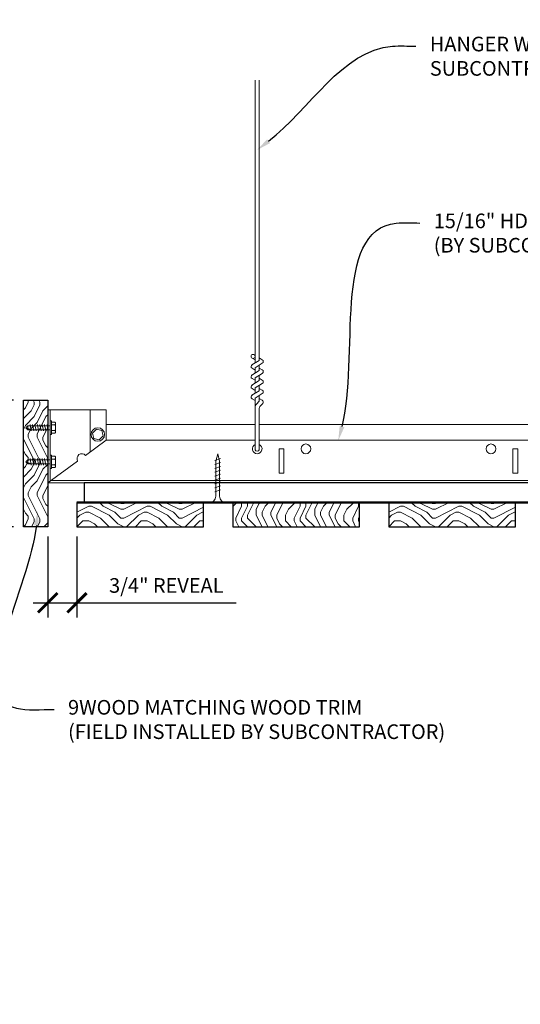
# Model space of a CAD drawing. Units: inches. Extents: x 0 to 3506, y 0 to 1152.
# Drawn here: x 1498 to 1511, y 419 to 444 of the extents above; entities that cross this region are included whole.
import ezdxf
from ezdxf import colors
from ezdxf.entities.mleader import LeaderData, LeaderLine
from ezdxf.enums import TextEntityAlignment as Align
from ezdxf.math import Vec2, Vec3

# ---------------------------------------------------------------- set-up
doc = ezdxf.new("R2010")
doc.units = ezdxf.units.IN
doc.header["$MEASUREMENT"] = 0
doc.header["$PDMODE"] = 3
doc.header["$PDSIZE"] = 0.15625
doc.layers.get('0').update_dxf_attribs({"lineweight": 25})
for name, color, linetype, lineweight in [('Z-ANNO-DIMS', 1, 'Continuous', 25), ('Z-ANNO-NOTE', 7, 'Continuous', 35), ('Z-CLNG-SCRIM', 2, 'Continuous', 50), ('Z-CLNG-SUSP', 3, 'Continuous', 18), ('Z-CLNG-TEES', 3, 'Continuous', 18), ('Z-CLNG-WOOD', 5, 'Continuous', 25), ('Z-CLNG-WOOD-PATT', 2, 'Continuous', 15)]:
    doc.layers.add(name, color=color, linetype=linetype, lineweight=lineweight)
doc.layers.add('Z-ANNO-NPLT', color=252, linetype='Continuous', lineweight=35, plot=False)
doc.styles.add('1-4', font='arial.ttf', dxfattribs={"height": 0.375})
doc.styles.get("Standard").update_dxf_attribs({"font": 'arial.ttf', "height": 0.09375})
doc.dimstyles.new('1-4', dxfattribs={"dimscale": 4, "dimtxt": 0.09375, "dimasz": 0.125, "dimexe": 0.09375, "dimexo": 0.0625, "dimgap": 0.0625, "dimtad": 1, "dimtoh": 1, "dimdec": 5, "dimzin": 3, "dimdsep": 46, "dimlunit": 5, "dimtxsty": '1-4', "dimblk": 'ARCHTICK', "dimcen": 0, "dimdle": 0.09375, "dimclrd": 256, "dimclre": 256, "dimclrt": 256, "dimadec": 1, "dimazin": 0, "dimtfac": 1, "dimtdec": 5, "dimtofl": 0, "dimtmove": 0, "dimatfit": 3, "dimfxl": 0, "dimfrac": 2, "dimtolj": 1, "dimtzin": 0, "dimlwd": -1, "dimlwe": -1, "dimarcsym": 0})

# ---------------------------------------------------------------- blocks, each defined once
blk = doc.blocks.new('_ARCHTICK')
at = {"color": 0, "linetype": 'ByBlock', "const_width": 0.15}
blk.add_lwpolyline([(-0.5, -0.5), (0.5, 0.5)], dxfattribs=at)
blk = doc.blocks.new('*D15')
at = {"layer": 'Defpoints', "color": 0}
for p in [(1499.149, 430.923), (1499.899, 430.923), (1499.899, 428.975)]:
    blk.add_point(p, dxfattribs=at)
at = {"layer": 'Z-ANNO-DIMS'}
for p, q in [((1499.149, 430.673), (1499.149, 428.6)), ((1499.899, 430.673), (1499.899, 428.6)), ((1498.774, 428.975), (1499.899, 428.975)), ((1499.899, 428.975), (1503.985, 428.975))]:
    blk.add_line(p, q, dxfattribs=at)
at = {"layer": 'Z-ANNO-DIMS', "xscale": 0.5, "yscale": 0.5, "zscale": 0.5, "rotation": 180}
blk.add_blockref('_ARCHTICK', (1499.149, 428.975), dxfattribs=at)
at = {"layer": 'Z-ANNO-DIMS', "xscale": 0.5, "yscale": 0.5, "zscale": 0.5}
blk.add_blockref('_ARCHTICK', (1499.899, 428.975), dxfattribs=at)
at = {"layer": 'Z-ANNO-DIMS', "insert": (1502.192, 429.419), "char_height": 0.375, "attachment_point": 5, "style": '1-4'}
blk.add_mtext('\\A1;3/4" REVEAL', dxfattribs=at)
blk = doc.blocks.new('*D70')
at = {"layer": 'Defpoints', "color": 0}
for p in [(1498.524, 434.173), (1497.408, 430.923), (1498.524, 430.923)]:
    blk.add_point(p, dxfattribs=at)
at = {"layer": 'Z-ANNO-DIMS'}
for p, q in [((1497.408, 434.548), (1497.408, 430.548)), ((1498.274, 434.173), (1497.033, 434.173)), ((1498.274, 430.923), (1497.033, 430.923))]:
    blk.add_line(p, q, dxfattribs=at)
at = {"layer": 'Z-ANNO-DIMS', "xscale": 0.5, "yscale": 0.5, "zscale": 0.5}
for p, rotation in [((1497.408, 434.173), 90), ((1497.408, 430.923), 270)]:
    blk.add_blockref('_ARCHTICK', p, dxfattribs=dict(at, rotation=rotation))
at = {"layer": 'Z-ANNO-DIMS', "insert": (1496.964, 432.548), "char_height": 0.375, "attachment_point": 5, "rotation": 90, "style": '1-4'}
blk.add_mtext('\\A1;3 1/4"', dxfattribs=at)

msp = doc.modelspace()

# ---------------------------------------------------------------- hatches: boundary and pattern name
at = {"layer": 'Z-CLNG-WOOD-PATT'}
h = msp.add_hatch(dxfattribs=at)
h.set_pattern_fill('ENDGRAIN', color=256, scale=1.5, angle=90, style=0)
h.set_pattern_definition([(90, (1499.3985, 431.1231), (-1.5, 1.5), [0.075, -1.425]), (90, (1499.2485, 430.0731), (-1.5, 1.5), [0.15, -1.35]), (90, (1499.1735, 431.0481), (-1.5, 1.5), [0.075, -1.425]), (90, (1499.0235, 430.1481), (-1.5, 1.5), [0.075, -1.425]), (90, (1498.9485, 431.0481), (-1.5, 1.5), [0.075, -1.425]), (90, (1498.8735, 430.2231), (-1.5, 1.5), [0.075, -1.425]), (90, (1498.7985, 431.0481), (-1.5, 1.5), [0.075, -1.425]), (90, (1498.6485, 430.2231), (-1.5, 1.5), [0.075, -0.825, 0.075, -0.525]), (90, (1498.4985, 430.2231), (-1.5, 1.5), [0.15, -0.75, 0.075, -0.525]), (90, (1498.2735, 430.1481), (-1.5, 1.5), [0.075, -0.225, 0.075, -0.6, 0.075, -0.45]), (90, (1498.1235, 430.0731), (-1.5, 1.5), [0.075, -0.3, 0.15, -0.975]), (90, (1498.0485, 431.0481), (-1.5, 1.5), [0.075, -1.425]), (90, (1497.9735, 430.0731), (-1.5, 1.5), [0.075, -0.375, 0.075, -0.975]), (135, (1499.3985, 429.9231), (-1.5, -4e-16), [0.21213, -1.9092]), (135, (1499.3985, 431.1981), (-1.5, -4e-16), [0.42426, -1.69706]), (135, (1498.6485, 431.1981), (-1.5, -4e-16), [0.10607, -2.01526]), (135, (1498.4985, 429.9231), (-1.5, -4e-16), [0.3182, -1.80312]), (135, (1498.4985, 431.1981), (-1.5, -4e-16), [0.53033, -1.591]), (135, (1498.2735, 431.1981), (-1.5, -4e-16), [0.3182, -1.80312]), (45, (1498.1235, 430.8981), (-2e-16, 1.5), [0.10607, -2.01526]), (45, (1499.3235, 430.3731), (-2e-16, 1.5), [0.21213, -1.9092]), (45, (1498.7235, 430.4481), (-2e-16, 1.5), [0.21213, -1.9092]), (45, (1499.0235, 430.8981), (-2e-16, 1.5), [0.21213, -1.9092]), (45, (1498.4235, 430.8231), (-2e-16, 1.5), [0.21213, -1.9092]), (45, (1498.2735, 430.8981), (-2e-16, 1.5), [0.3182, -1.80312]), (45, (1499.1735, 430.5231), (-2e-16, 1.5), [0.3182, -1.80312]), (45, (1499.0985, 430.7481), (-2e-16, 1.5), [0.3182, -1.80312]), (45, (1498.5735, 430.5231), (-2e-16, 1.5), [0.3182, -1.80312]), (45, (1498.4985, 430.6731), (-2e-16, 1.5), [0.3182, -1.80312]), (116.565, (1499.0985, 429.9981), (-6e-10, 1.5), [0.1677, -3.1864]), (116.565, (1499.1735, 431.1231), (-6e-10, 1.5), [0.67082, -2.68328]), (116.565, (1498.9485, 431.1231), (-6e-10, 1.5), [0.67082, -2.68328]), (116.565, (1498.7985, 431.1231), (-6e-10, 1.5), [0.67082, -1.005, 0.33541, -1.34287]), (116.565, (1498.5735, 431.2731), (-6e-10, 1.5), [0.1677, -3.1864]), (116.565, (1498.0485, 429.9231), (-6e-10, 1.5), [0.1677, -3.1864]), (116.565, (1498.0485, 431.1231), (-6e-10, 1.5), [0.3354, -3.0187]), (63.435, (1499.3985, 430.7481), (6e-10, 1.5), [0.3354, -3.0187]), (63.435, (1499.0235, 430.2231), (6e-10, 1.5), [0.3354, -3.0187]), (63.435, (1499.2485, 430.2231), (6e-10, 1.5), [0.1677, -3.1864]), (63.435, (1498.8735, 430.2981), (6e-10, 1.5), [0.5031, -2.851]), (63.435, (1498.8735, 430.5981), (6e-10, 1.5), [0.3354, -3.0187]), (63.435, (1498.7985, 430.7481), (6e-10, 1.5), [0.3354, -3.0187]), (63.435, (1498.6485, 430.2981), (6e-10, 1.5), [0.1677, -3.1864]), (63.435, (1498.4985, 430.3731), (6e-10, 1.5), [0.1677, -3.1864]), (63.435, (1498.1985, 430.9731), (6e-10, 1.5), [0.1677, -3.1864]), (63.435, (1498.7235, 430.8981), (6e-10, 1.5), [0.1677, -3.1864]), (63.435, (1498.2735, 430.2231), (6e-10, 1.5), [0.50312, -2.851]), (63.435, (1498.1235, 430.1481), (6e-10, 1.5), [0.3354, -3.0187]), (63.435, (1498.5735, 430.9731), (6e-10, 1.5), [0.1677, -1.5093, 0.1677, -1.5094]), (63.435, (1498.2735, 430.5231), (6e-10, 1.5), [0.3354, -3.0187]), (63.435, (1498.1235, 430.5981), (6e-10, 1.5), [0.3354, -3.0187]), (63.435, (1497.9735, 430.1481), (6e-10, 1.5), [0.3354, -3.0187]), (63.435, (1497.9735, 430.5981), (6e-10, 1.5), [0.3354, -3.0187])])
h.paths.add_polyline_path([(1498.523501, 430.923123), (1499.148501, 430.923123), (1499.148501, 434.173123), (1498.523501, 434.173123)])
h = msp.add_hatch(dxfattribs=at)
h.set_pattern_fill('ENDGRAIN', color=256, scale=1.5, style=0)
h.set_pattern_definition([(0, (1501.0985, 430.9231), (1.5, 1.5), [0.075, -1.425]), (0, (1500.0485, 431.0731), (1.5, 1.5), [0.15, -1.35]), (0, (1501.0235, 431.1481), (1.5, 1.5), [0.075, -1.425]), (0, (1500.1235, 431.2981), (1.5, 1.5), [0.075, -1.425]), (0, (1501.0235, 431.3731), (1.5, 1.5), [0.075, -1.425]), (0, (1500.1985, 431.4481), (1.5, 1.5), [0.075, -1.425]), (0, (1501.0235, 431.5231), (1.5, 1.5), [0.075, -1.425]), (0, (1500.1985, 431.6731), (1.5, 1.5), [0.075, -0.825, 0.075, -0.525]), (0, (1500.1985, 431.8231), (1.5, 1.5), [0.15, -0.75, 0.075, -0.525]), (0, (1500.1235, 432.0481), (1.5, 1.5), [0.075, -0.225, 0.075, -0.6, 0.075, -0.45]), (0, (1500.0485, 432.1981), (1.5, 1.5), [0.075, -0.3, 0.15, -0.975]), (0, (1501.0235, 432.2731), (1.5, 1.5), [0.075, -1.425]), (0, (1500.0485, 432.3481), (1.5, 1.5), [0.075, -0.375, 0.075, -0.975]), (45, (1499.8985, 430.9231), (2e-16, 1.5), [0.21213, -1.9092]), (45, (1501.1735, 430.9231), (2e-16, 1.5), [0.42426, -1.69706]), (45, (1501.1735, 431.6731), (2e-16, 1.5), [0.10607, -2.01526]), (45, (1499.8985, 431.8231), (2e-16, 1.5), [0.3182, -1.80312]), (45, (1501.1735, 431.8231), (2e-16, 1.5), [0.53033, -1.591]), (45, (1501.1735, 432.0481), (2e-16, 1.5), [0.3182, -1.8031]), (315, (1500.8735, 432.1981), (1.5, -3e-16), [0.10607, -2.01526]), (315, (1500.3485, 430.9981), (1.5, -3e-16), [0.21213, -1.9092]), (315, (1500.4235, 431.5981), (1.5, -3e-16), [0.21213, -1.9092]), (315, (1500.8735, 431.2981), (1.5, -3e-16), [0.21213, -1.9092]), (315, (1500.7985, 431.8981), (1.5, -3e-16), [0.21213, -1.9092]), (315, (1500.8735, 432.0481), (1.5, -3e-16), [0.3182, -1.8031]), (315, (1500.4985, 431.1481), (1.5, -3e-16), [0.3182, -1.8031]), (315, (1500.7235, 431.2231), (1.5, -3e-16), [0.3182, -1.8031]), (315, (1500.4985, 431.7481), (1.5, -3e-16), [0.3182, -1.8031]), (315, (1500.6485, 431.8231), (1.5, -3e-16), [0.3182, -1.8031]), (26.565, (1499.9735, 431.2231), (1.5, 6e-10), [0.1677, -3.1864]), (26.565, (1501.0985, 431.1481), (1.5, 6e-10), [0.6708, -2.6833]), (26.565, (1501.0985, 431.3731), (1.5, 6e-10), [0.6708, -2.6833]), (26.565, (1501.0985, 431.5231), (1.5, 6e-10), [0.67082, -1.005, 0.33542, -1.34287]), (26.565, (1501.2485, 431.7481), (1.5, 6e-10), [0.1677, -3.1864]), (26.565, (1499.8985, 432.2731), (1.5, 6e-10), [0.1677, -3.1864]), (26.565, (1501.0985, 432.2731), (1.5, 6e-10), [0.3354, -3.0187]), (333.435, (1500.7235, 430.9231), (1.5, -6e-10), [0.3354, -3.0187]), (333.435, (1500.1985, 431.2981), (1.5, -6e-10), [0.3354, -3.0187]), (333.435, (1500.1985, 431.0731), (1.5, -6e-10), [0.1677, -3.1864]), (333.435, (1500.2735, 431.4481), (1.5, -6e-10), [0.5031, -2.851]), (333.435, (1500.5735, 431.4481), (1.5, -6e-10), [0.3354, -3.0187]), (333.435, (1500.7235, 431.5231), (1.5, -6e-10), [0.3354, -3.0187]), (333.435, (1500.2735, 431.6731), (1.5, -6e-10), [0.1677, -3.1864]), (333.435, (1500.3485, 431.8231), (1.5, -6e-10), [0.1677, -3.1864]), (333.435, (1500.9485, 432.1231), (1.5, -6e-10), [0.1677, -3.1864]), (333.435, (1500.8735, 431.5981), (1.5, -6e-10), [0.1677, -3.1864]), (333.435, (1500.1985, 432.0481), (1.5, -6e-10), [0.5031, -2.851]), (333.435, (1500.1235, 432.1981), (1.5, -6e-10), [0.3354, -3.0187]), (333.435, (1500.9485, 431.7481), (1.5, -6e-10), [0.1677, -1.5093, 0.1677, -1.5094]), (333.435, (1500.4985, 432.0481), (1.5, -6e-10), [0.3354, -3.0187]), (333.435, (1500.5735, 432.1981), (1.5, -6e-10), [0.3354, -3.0187]), (333.435, (1500.1235, 432.3481), (1.5, -6e-10), [0.3354, -3.0187]), (333.435, (1500.5735, 432.3481), (1.5, -6e-10), [0.3354, -3.0187])])
h.paths.add_polyline_path([(1503.148501, 431.548123), (1500.086001, 431.548123), (1499.898501, 431.548123), (1499.898501, 430.923123), (1503.148501, 430.923123)])
h = msp.add_hatch(dxfattribs=at)
h.set_pattern_fill('ENDGRAIN', color=256, scale=1.5, angle=90, style=0)
h.set_pattern_definition([(90, (1503.8985, 432.1231), (-1.5, 1.5), [0.075, -1.425]), (90, (1503.7485, 431.0731), (-1.5, 1.5), [0.15, -1.35]), (90, (1503.6735, 432.0481), (-1.5, 1.5), [0.075, -1.425]), (90, (1503.5235, 431.1481), (-1.5, 1.5), [0.075, -1.425]), (90, (1503.4485, 432.0481), (-1.5, 1.5), [0.075, -1.425]), (90, (1503.3735, 431.2231), (-1.5, 1.5), [0.075, -1.425]), (90, (1503.2985, 432.0481), (-1.5, 1.5), [0.075, -1.425]), (90, (1503.1485, 431.2231), (-1.5, 1.5), [0.075, -0.825, 0.075, -0.525]), (90, (1502.9985, 431.2231), (-1.5, 1.5), [0.15, -0.75, 0.075, -0.525]), (90, (1502.7735, 431.1481), (-1.5, 1.5), [0.075, -0.225, 0.075, -0.6, 0.075, -0.45]), (90, (1502.6235, 431.0731), (-1.5, 1.5), [0.075, -0.3, 0.15, -0.975]), (90, (1502.5485, 432.0481), (-1.5, 1.5), [0.075, -1.425]), (90, (1502.4735, 431.0731), (-1.5, 1.5), [0.075, -0.375, 0.075, -0.975]), (135, (1503.8985, 430.9231), (-1.5, -4e-16), [0.21213, -1.9092]), (135, (1503.8985, 432.1981), (-1.5, -4e-16), [0.42426, -1.69706]), (135, (1503.1485, 432.1981), (-1.5, -4e-16), [0.10607, -2.01526]), (135, (1502.9985, 430.9231), (-1.5, -4e-16), [0.3182, -1.80312]), (135, (1502.9985, 432.1981), (-1.5, -4e-16), [0.53033, -1.591]), (135, (1502.7735, 432.1981), (-1.5, -4e-16), [0.3182, -1.80312]), (45, (1502.6235, 431.8981), (-2e-16, 1.5), [0.10607, -2.01526]), (45, (1503.8235, 431.3731), (-2e-16, 1.5), [0.21213, -1.9092]), (45, (1503.2235, 431.4481), (-2e-16, 1.5), [0.21213, -1.9092]), (45, (1503.5235, 431.8981), (-2e-16, 1.5), [0.21213, -1.9092]), (45, (1502.9235, 431.8231), (-2e-16, 1.5), [0.21213, -1.9092]), (45, (1502.7735, 431.8981), (-2e-16, 1.5), [0.3182, -1.80312]), (45, (1503.6735, 431.5231), (-2e-16, 1.5), [0.3182, -1.80312]), (45, (1503.5985, 431.7481), (-2e-16, 1.5), [0.3182, -1.80312]), (45, (1503.0735, 431.5231), (-2e-16, 1.5), [0.3182, -1.80312]), (45, (1502.9985, 431.6731), (-2e-16, 1.5), [0.3182, -1.80312]), (116.565, (1503.5985, 430.9981), (-6e-10, 1.5), [0.1677, -3.1864]), (116.565, (1503.6735, 432.1231), (-6e-10, 1.5), [0.67082, -2.68328]), (116.565, (1503.4485, 432.1231), (-6e-10, 1.5), [0.67082, -2.68328]), (116.565, (1503.2985, 432.1231), (-6e-10, 1.5), [0.67082, -1.005, 0.33541, -1.34287]), (116.565, (1503.0735, 432.2731), (-6e-10, 1.5), [0.1677, -3.1864]), (116.565, (1502.5485, 430.9231), (-6e-10, 1.5), [0.1677, -3.1864]), (116.565, (1502.5485, 432.1231), (-6e-10, 1.5), [0.3354, -3.0187]), (63.435, (1503.8985, 431.7481), (6e-10, 1.5), [0.3354, -3.0187]), (63.435, (1503.5235, 431.2231), (6e-10, 1.5), [0.3354, -3.0187]), (63.435, (1503.7485, 431.2231), (6e-10, 1.5), [0.1677, -3.1864]), (63.435, (1503.3735, 431.2981), (6e-10, 1.5), [0.5031, -2.851]), (63.435, (1503.3735, 431.5981), (6e-10, 1.5), [0.3354, -3.0187]), (63.435, (1503.2985, 431.7481), (6e-10, 1.5), [0.3354, -3.0187]), (63.435, (1503.1485, 431.2981), (6e-10, 1.5), [0.1677, -3.1864]), (63.435, (1502.9985, 431.3731), (6e-10, 1.5), [0.1677, -3.1864]), (63.435, (1502.6985, 431.9731), (6e-10, 1.5), [0.1677, -3.1864]), (63.435, (1503.2235, 431.8981), (6e-10, 1.5), [0.1677, -3.1864]), (63.435, (1502.7735, 431.2231), (6e-10, 1.5), [0.50312, -2.851]), (63.435, (1502.6235, 431.1481), (6e-10, 1.5), [0.3354, -3.0187]), (63.435, (1503.0735, 431.9731), (6e-10, 1.5), [0.1677, -1.5093, 0.1677, -1.5094]), (63.435, (1502.7735, 431.5231), (6e-10, 1.5), [0.3354, -3.0187]), (63.435, (1502.6235, 431.5981), (6e-10, 1.5), [0.3354, -3.0187]), (63.435, (1502.4735, 431.1481), (6e-10, 1.5), [0.3354, -3.0187]), (63.435, (1502.4735, 431.5981), (6e-10, 1.5), [0.3354, -3.0187])])
h.paths.add_polyline_path([(1507.148501, 431.548123), (1503.898501, 431.548123), (1503.898501, 430.923123), (1507.148501, 430.923123)])
h = msp.add_hatch(dxfattribs=at)
h.set_pattern_fill('ENDGRAIN', color=256, scale=1.5, style=0)
h.set_pattern_definition([(0, (1509.0985, 430.9231), (1.5, 1.5), [0.075, -1.425]), (0, (1508.0485, 431.0731), (1.5, 1.5), [0.15, -1.35]), (0, (1509.0235, 431.1481), (1.5, 1.5), [0.075, -1.425]), (0, (1508.1235, 431.2981), (1.5, 1.5), [0.075, -1.425]), (0, (1509.0235, 431.3731), (1.5, 1.5), [0.075, -1.425]), (0, (1508.1985, 431.4481), (1.5, 1.5), [0.075, -1.425]), (0, (1509.0235, 431.5231), (1.5, 1.5), [0.075, -1.425]), (0, (1508.1985, 431.6731), (1.5, 1.5), [0.075, -0.825, 0.075, -0.525]), (0, (1508.1985, 431.8231), (1.5, 1.5), [0.15, -0.75, 0.075, -0.525]), (0, (1508.1235, 432.0481), (1.5, 1.5), [0.075, -0.225, 0.075, -0.6, 0.075, -0.45]), (0, (1508.0485, 432.1981), (1.5, 1.5), [0.075, -0.3, 0.15, -0.975]), (0, (1509.0235, 432.2731), (1.5, 1.5), [0.075, -1.425]), (0, (1508.0485, 432.3481), (1.5, 1.5), [0.075, -0.375, 0.075, -0.975]), (45, (1507.8985, 430.9231), (2e-16, 1.5), [0.21213, -1.9092]), (45, (1509.1735, 430.9231), (2e-16, 1.5), [0.42426, -1.69706]), (45, (1509.1735, 431.6731), (2e-16, 1.5), [0.10607, -2.01526]), (45, (1507.8985, 431.8231), (2e-16, 1.5), [0.3182, -1.80312]), (45, (1509.1735, 431.8231), (2e-16, 1.5), [0.53033, -1.591]), (45, (1509.1735, 432.0481), (2e-16, 1.5), [0.3182, -1.8031]), (315, (1508.8735, 432.1981), (1.5, -3e-16), [0.10607, -2.01526]), (315, (1508.3485, 430.9981), (1.5, -3e-16), [0.21213, -1.9092]), (315, (1508.4235, 431.5981), (1.5, -3e-16), [0.21213, -1.9092]), (315, (1508.8735, 431.2981), (1.5, -3e-16), [0.21213, -1.9092]), (315, (1508.7985, 431.8981), (1.5, -3e-16), [0.21213, -1.9092]), (315, (1508.8735, 432.0481), (1.5, -3e-16), [0.3182, -1.8031]), (315, (1508.4985, 431.1481), (1.5, -3e-16), [0.3182, -1.8031]), (315, (1508.7235, 431.2231), (1.5, -3e-16), [0.3182, -1.8031]), (315, (1508.4985, 431.7481), (1.5, -3e-16), [0.3182, -1.8031]), (315, (1508.6485, 431.8231), (1.5, -3e-16), [0.3182, -1.8031]), (26.565, (1507.9735, 431.2231), (1.5, 6e-10), [0.1677, -3.1864]), (26.565, (1509.0985, 431.1481), (1.5, 6e-10), [0.6708, -2.6833]), (26.565, (1509.0985, 431.3731), (1.5, 6e-10), [0.6708, -2.6833]), (26.565, (1509.0985, 431.5231), (1.5, 6e-10), [0.67082, -1.005, 0.33542, -1.34287]), (26.565, (1509.2485, 431.7481), (1.5, 6e-10), [0.1677, -3.1864]), (26.565, (1507.8985, 432.2731), (1.5, 6e-10), [0.1677, -3.1864]), (26.565, (1509.0985, 432.2731), (1.5, 6e-10), [0.3354, -3.0187]), (333.435, (1508.7235, 430.9231), (1.5, -6e-10), [0.3354, -3.0187]), (333.435, (1508.1985, 431.2981), (1.5, -6e-10), [0.3354, -3.0187]), (333.435, (1508.1985, 431.0731), (1.5, -6e-10), [0.1677, -3.1864]), (333.435, (1508.2735, 431.4481), (1.5, -6e-10), [0.5031, -2.851]), (333.435, (1508.5735, 431.4481), (1.5, -6e-10), [0.3354, -3.0187]), (333.435, (1508.7235, 431.5231), (1.5, -6e-10), [0.3354, -3.0187]), (333.435, (1508.2735, 431.6731), (1.5, -6e-10), [0.1677, -3.1864]), (333.435, (1508.3485, 431.8231), (1.5, -6e-10), [0.1677, -3.1864]), (333.435, (1508.9485, 432.1231), (1.5, -6e-10), [0.1677, -3.1864]), (333.435, (1508.8735, 431.5981), (1.5, -6e-10), [0.1677, -3.1864]), (333.435, (1508.1985, 432.0481), (1.5, -6e-10), [0.5031, -2.851]), (333.435, (1508.1235, 432.1981), (1.5, -6e-10), [0.3354, -3.0187]), (333.435, (1508.9485, 431.7481), (1.5, -6e-10), [0.1677, -1.5093, 0.1677, -1.5094]), (333.435, (1508.4985, 432.0481), (1.5, -6e-10), [0.3354, -3.0187]), (333.435, (1508.5735, 432.1981), (1.5, -6e-10), [0.3354, -3.0187]), (333.435, (1508.1235, 432.3481), (1.5, -6e-10), [0.3354, -3.0187]), (333.435, (1508.5735, 432.3481), (1.5, -6e-10), [0.3354, -3.0187])])
h.paths.add_polyline_path([(1511.148501, 431.548123), (1507.898501, 431.548123), (1507.898501, 430.923123), (1511.148501, 430.923123)])

# ---------------------------------------------------------------- linework, layer by layer
at = {"layer": 'Z-CLNG-SCRIM'}
msp.add_line((1499.898501, 431.548123), (1523.961001, 431.548123), dxfattribs=at)
at = {"layer": 'Z-CLNG-SUSP'}
for p, q in [((1504.471201, 435.128004), (1504.471201, 442.381401)), ((1504.575801, 435.193033), (1504.575801, 442.381401)), ((1504.389447, 435.07718), (1504.575801, 435.193033)), ((1504.471201, 435.203), (1504.392589, 435.248762)), ((1504.471201, 435.32245), (1504.447266, 435.337901)), ((1504.575801, 435.254926), (1504.654412, 435.209163)), ((1504.389447, 434.81718), (1504.575801, 434.933033)), ((1504.471201, 434.943), (1504.392589, 434.988762)), ((1504.471201, 435.004839), (1504.655714, 435.119548)), ((1504.471201, 434.868004), (1504.471201, 435.004839)), ((1504.575801, 434.933033), (1504.575801, 435.069867)), ((1504.575801, 434.994926), (1504.654412, 434.949163)), ((1504.389447, 434.55718), (1504.575801, 434.673033)), ((1504.471201, 434.683), (1504.392589, 434.728762)), ((1504.471201, 434.744839), (1504.655714, 434.859548)), ((1504.471201, 434.608004), (1504.471201, 434.744839)), ((1504.575801, 434.673033), (1504.575801, 434.809867)), ((1504.575801, 434.734926), (1504.654412, 434.689163)), ((1504.389447, 434.29718), (1504.575801, 434.413033)), ((1504.471201, 434.423), (1504.392589, 434.468762)), ((1504.471201, 434.484839), (1504.655714, 434.599548)), ((1504.471201, 434.348004), (1504.471201, 434.484839)), ((1504.575801, 434.413033), (1504.575801, 434.549867)), ((1504.575801, 434.474926), (1504.654412, 434.429163)), ((1504.471201, 434.163), (1504.392589, 434.208762)), ((1504.471201, 434.224839), (1504.655714, 434.339548)), ((1504.471201, 432.901778), (1504.471201, 434.224839)), ((1504.504331, 434.066946), (1504.575801, 434.144406)), ((1504.575801, 434.144406), (1504.575801, 434.289867)), ((1504.575801, 434.214926), (1504.654412, 434.169163)), ((1504.575801, 432.901778), (1504.575801, 433.941298)), ((1504.608931, 434.026063), (1504.666539, 434.088498)), ((1499.244201, 433.639841), (1499.211001, 433.639841)), ((1499.211001, 433.639841), (1499.211001, 433.291841)), ((1499.244201, 433.639841), (1499.244201, 433.291841)), ((1498.63793, 433.517771), (1498.586001, 433.465841)), ((1498.63793, 433.440192), (1498.586001, 433.465841)), ((1498.63793, 433.413911), (1498.586001, 433.465841)), ((1498.63793, 433.517771), (1498.63793, 433.440192)), ((1499.211001, 433.51777), (1498.63793, 433.517771)), ((1499.211001, 433.413911), (1498.63793, 433.413911)), ((1498.726626, 433.383841), (1498.695376, 433.547841)), ((1498.789126, 433.383841), (1498.757876, 433.547841)), ((1498.851626, 433.383841), (1498.820376, 433.547841)), ((1498.914126, 433.383841), (1498.882876, 433.547841)), ((1498.976626, 433.383841), (1498.945376, 433.547841)), ((1499.039126, 433.383841), (1499.007876, 433.547841)), ((1499.101626, 433.383841), (1499.070376, 433.547841)), ((1499.164126, 433.383841), (1499.132876, 433.547841)), ((1499.244201, 433.610178), (1499.333075, 433.610178)), ((1499.244201, 433.53801), (1499.333075, 433.53801)), ((1499.244201, 433.393672), (1499.333075, 433.393672)), ((1499.352001, 433.354303), (1499.352001, 433.577378)), ((1499.244201, 433.291841), (1499.211001, 433.291841)), ((1499.333075, 433.321503), (1499.244201, 433.321503)), ((1498.63793, 432.641423), (1498.586001, 432.589493)), ((1498.63793, 432.641423), (1498.63793, 432.563845)), ((1499.211001, 432.641423), (1498.63793, 432.641423)), ((1498.726626, 432.507493), (1498.695376, 432.671493)), ((1498.789126, 432.507493), (1498.757876, 432.671493)), ((1498.851626, 432.507493), (1498.820376, 432.671493)), ((1498.914126, 432.507493), (1498.882876, 432.671493)), ((1498.976626, 432.507493), (1498.945376, 432.671493)), ((1499.039126, 432.507493), (1499.007876, 432.671493)), ((1499.101626, 432.507493), (1499.070376, 432.671493)), ((1499.164126, 432.507493), (1499.132876, 432.671493)), ((1499.244201, 432.763493), (1499.211001, 432.763493)), ((1499.211001, 432.763493), (1499.211001, 432.415493)), ((1499.244201, 432.763493), (1499.244201, 432.415493)), ((1499.244201, 432.733831), (1499.333075, 432.733831)), ((1499.244201, 432.661662), (1499.333075, 432.661662)), ((1499.352001, 432.477956), (1499.352001, 432.701031)), ((1503.584998, 432.673123), (1503.434998, 432.623123)), ((1498.63793, 432.563845), (1498.586001, 432.589493)), ((1498.63793, 432.537564), (1498.586001, 432.589493)), ((1499.211001, 432.537564), (1498.63793, 432.537564)), ((1499.244201, 432.415493), (1499.211001, 432.415493)), ((1499.244201, 432.517325), (1499.333075, 432.517325)), ((1499.333075, 432.445156), (1499.244201, 432.445156)), ((1503.584998, 432.573123), (1503.434998, 432.523123)), ((1503.584998, 432.473123), (1503.434998, 432.423123)), ((1503.584998, 432.373123), (1503.434998, 432.323123)), ((1503.584998, 432.273123), (1503.434998, 432.223123)), ((1503.584998, 432.173123), (1503.434998, 432.123123)), ((1503.584998, 432.073123), (1503.434998, 432.023123)), ((1503.584998, 431.973123), (1503.434998, 431.923123)), ((1503.584998, 431.873123), (1503.434998, 431.823123))]:
    msp.add_line(p, q, dxfattribs=at)
at = {"layer": 'Z-CLNG-SUSP', "flags": 128}
for points in [[(1498.742251, 433.413911), (1498.741431, 433.413929), (1498.740504, 433.413983), (1498.739469, 433.414073), (1498.738328, 433.414199), (1498.737081, 433.414361), (1498.735729, 433.414559), (1498.734273, 433.414792), (1498.732714, 433.415061), (1498.731053, 433.415365), (1498.729292, 433.415704), (1498.727431, 433.416078), (1498.725471, 433.416487), (1498.723415, 433.416929), (1498.721264, 433.417406), (1498.719018, 433.417917), (1498.71668, 433.41846), (1498.714251, 433.419037), (1498.711734, 433.419646), (1498.709128, 433.420287), (1498.706438, 433.42096), (1498.703663, 433.421664), (1498.700807, 433.422398), (1498.697872, 433.423163), (1498.694858, 433.423958), (1498.691769, 433.424781), (1498.688606, 433.425633), (1498.685373, 433.426513), (1498.68207, 433.427421), (1498.6787, 433.428355), (1498.675266, 433.429315), (1498.67177, 433.4303), (1498.668215, 433.43131), (1498.664602, 433.432344), (1498.660935, 433.433402), (1498.657216, 433.434481), (1498.653447, 433.435583), (1498.649631, 433.436706), (1498.645772, 433.437849), (1498.64187, 433.439011), (1498.63793, 433.440192)], [(1498.742251, 432.537564), (1498.741431, 432.537582), (1498.740504, 432.537636), (1498.739469, 432.537726), (1498.738328, 432.537852), (1498.737081, 432.538014), (1498.735729, 432.538212), (1498.734273, 432.538445), (1498.732714, 432.538714), (1498.731053, 432.539018), (1498.729292, 432.539357), (1498.727431, 432.539731), (1498.725471, 432.540139), (1498.723415, 432.540582), (1498.721264, 432.541059), (1498.719018, 432.541569), (1498.71668, 432.542113), (1498.714251, 432.542689), (1498.711734, 432.543298), (1498.709128, 432.54394), (1498.706438, 432.544612), (1498.703663, 432.545316), (1498.700807, 432.546051), (1498.697872, 432.546816), (1498.694858, 432.54761), (1498.691769, 432.548434), (1498.688606, 432.549286), (1498.685373, 432.550166), (1498.68207, 432.551073), (1498.6787, 432.552007), (1498.675266, 432.552967), (1498.67177, 432.553953), (1498.668215, 432.554963), (1498.664602, 432.555997), (1498.660935, 432.557054), (1498.657216, 432.558134), (1498.653447, 432.559236), (1498.649631, 432.560358), (1498.645772, 432.561501), (1498.64187, 432.562664), (1498.63793, 432.563845)]]:
    msp.add_lwpolyline(points, dxfattribs=at)
at = {"layer": 'Z-CLNG-SUSP', "extrusion": (0, 0, -1), "flags": 128}
for points in [[(-1499.333075, 433.610178), (-1499.346928, 433.593001), (-1499.349528, 433.574094), (-1499.346928, 433.555187), (-1499.333075, 433.53801)], [(-1499.333075, 433.53801), (-1499.346928, 433.503655), (-1499.349528, 433.465841), (-1499.346928, 433.428026), (-1499.333075, 433.393672)], [(-1499.333075, 433.393672), (-1499.346928, 433.376495), (-1499.349528, 433.357588), (-1499.346928, 433.33868), (-1499.333075, 433.321503)], [(-1499.333075, 432.733831), (-1499.346928, 432.716654), (-1499.349528, 432.697747), (-1499.346928, 432.678839), (-1499.333075, 432.661662)], [(-1499.333075, 432.661662), (-1499.346928, 432.627308), (-1499.349528, 432.589493), (-1499.346928, 432.551679), (-1499.333075, 432.517325)], [(-1499.333075, 432.517325), (-1499.346928, 432.500148), (-1499.349528, 432.48124), (-1499.346928, 432.462333), (-1499.333075, 432.445156)]]:
    msp.add_lwpolyline(points, dxfattribs=at)
at = {"layer": 'Z-CLNG-SUSP'}
msp.add_lwpolyline([(1500.332716, 433.189288), (1500.472136, 433.151931), (1500.574198, 433.253993), (1500.536841, 433.393412), (1500.397421, 433.43077), (1500.295359, 433.328708)], close=True, dxfattribs=at)
for points in [[(1503.464998, 431.748123), (1503.464998, 432.610623), (1503.509998, 432.798123), (1503.554998, 432.610623), (1503.554998, 431.748123)], [(1503.672498, 431.558123), (1503.672498, 431.548123), (1503.347498, 431.548123), (1503.347498, 431.558123)]]:
    msp.add_lwpolyline(points, dxfattribs=at)
for centre, radius in [((1504.418901, 435.293962), 0.0523), ((1500.434778, 433.29135), 0.174)]:
    msp.add_circle(centre, radius, dxfattribs=at)
for centre, radius, start, end in [((1504.628101, 435.163964), 0.0523, 301.868607, 59.7950441), ((1504.418901, 435.033962), 0.0523, 119.4624909, 239.7950441), ((1504.628101, 434.903964), 0.0523, 301.868607, 59.7950441), ((1504.418901, 434.773962), 0.0523, 119.4624909, 239.7950441), ((1504.628101, 434.643964), 0.0523, 301.868607, 59.7950441), ((1504.418901, 434.513962), 0.0523, 119.4624909, 239.7950441), ((1504.628101, 434.383964), 0.0523, 301.868607, 59.7950441), ((1504.418901, 434.253962), 0.0523, 119.4624909, 239.7950441), ((1504.628101, 434.123964), 0.0523, 317.3032643, 59.7950441), ((1504.596201, 433.982182), 0.125, 137.3032643, 180), ((1504.700801, 433.941298), 0.125, 137.3032643, 180), ((1499.314115, 433.577378), 0.037886, 0, 59.969892), ((1499.314115, 433.354303), 0.037886, 300.030108, 0), ((1504.523501, 432.923123), 0.056488, 202.2008624, 337.7991376), ((1499.314115, 432.701031), 0.037886, 0, 59.969892), ((1499.314115, 432.477956), 0.037886, 300.030108, 0)]:
    msp.add_arc(centre, radius, start, end, dxfattribs=at)
at = {"layer": 'Z-CLNG-SUSP', "extrusion": (0, 0, -1)}
msp.add_ellipse((1503.347498, 431.748123), major_axis=(0, -0.19), ratio=0.618421053, start_param=4.71238898, end_param=6.283185307, dxfattribs=at)
at = {"layer": 'Z-CLNG-SUSP'}
msp.add_ellipse((1503.672498, 431.748123), major_axis=(0, -0.19), ratio=0.618421053, start_param=4.71238898, end_param=6.283185307, dxfattribs=at)
at = {"layer": 'Z-CLNG-TEES'}
for p, q in [((1499.148501, 433.923123), (1499.148501, 432.048123)), ((1499.148501, 433.923123), (1500.648501, 433.923123)), ((1499.211001, 433.923123), (1499.211001, 432.093695)), ((1500.242251, 433.923123), (1500.242251, 432.845649)), ((1500.648501, 433.923123), (1500.648501, 433.141873)), ((1500.648501, 433.548123), (1504.471201, 433.548123)), ((1504.575801, 433.548123), (1524.392091, 433.548123)), ((1500.648501, 433.141873), (1500.117944, 432.755009)), ((1500.648501, 433.141873), (1504.471201, 433.141873)), ((1504.575801, 433.141873), (1524.392091, 433.141873)), ((1499.916659, 432.608238), (1499.148501, 432.048123)), ((1499.148501, 432.048123), (1524.392091, 432.048123)), ((1499.234215, 432.110623), (1524.392091, 432.110623))]:
    msp.add_line(p, q, dxfattribs=at)
for points in [[(1505.086001, 432.298123), (1505.211001, 432.298123), (1505.211001, 432.923123), (1505.086001, 432.923123)], [(1511.086001, 432.298123), (1511.211001, 432.298123), (1511.211001, 432.923123), (1511.086001, 432.923123)]]:
    msp.add_lwpolyline(points, close=True, dxfattribs=at)
for centre in [(1505.773501, 432.923123), (1510.523501, 432.923123)]:
    msp.add_circle(centre, 0.125, dxfattribs=at)
for centre, start, end in [((1504.523501, 432.923123), 114.7336139, 65.2663861), ((1500.023501, 432.673123), 40.9264357, 211.2701322)]:
    msp.add_arc(centre, 0.125, start, end, dxfattribs=at)
at = {"layer": 'Z-CLNG-WOOD'}
for points in [[(1499.148501, 430.923123), (1498.523501, 430.923123), (1498.523501, 434.173123), (1499.148501, 434.173123)], [(1500.086001, 431.548123), (1511.961001, 431.548123), (1511.961001, 432.048123), (1500.086001, 432.048123)], [(1499.898501, 430.923123), (1503.148501, 430.923123), (1503.148501, 431.548123), (1499.898501, 431.548123)], [(1503.898501, 430.923123), (1507.148501, 430.923123), (1507.148501, 431.548123), (1503.898501, 431.548123)], [(1507.898501, 430.923123), (1511.148501, 430.923123), (1511.148501, 431.548123), (1507.898501, 431.548123)]]:
    msp.add_lwpolyline(points, close=True, dxfattribs=at)

# ---------------------------------------------------------------- texts
at = {"layer": 'Z-ANNO-NPLT'}
msp.add_text('5/8" THICK MEMBERS', height=132, rotation=32.8258798, dxfattribs=at).set_placement((11.245932, 115.857532), align=Align.TOP_LEFT)

# ---------------------------------------------------------------- dimensions: what is measured, and where the dimension line sits
at = {"layer": 'Z-ANNO-DIMS'}
dim = msp.add_linear_dim(base=(1497.4079, 430.923123), p1=(1498.523501, 434.173123), p2=(1498.523501, 430.923123), angle=90, dimstyle='1-4', override={"dimlunit": 4, "dimpost": ''}, dxfattribs=at)
dim.commit()
dim.dimension.update_dxf_attribs({"geometry": '*D70', "text_midpoint": (1496.963877, 432.548123)})
dim = msp.add_linear_dim(base=(1499.898501, 428.974948), p1=(1499.148501, 430.923123), p2=(1499.898501, 430.923123), text='<> REVEAL', dimstyle='1-4', override={"dimlunit": 4, "dimpost": ''}, dxfattribs=at)
dim.commit()
dim.dimension.update_dxf_attribs({"geometry": '*D15', "text_midpoint": (1502.19173, 429.418971)})

# ---------------------------------------------------------------- leaders
at = {"layer": 'Z-ANNO-NOTE'}
ml = msp.add_multileader_mtext('Standard', dxfattribs=at)
ml.set_content('HANGER WIRE (BY\\PSUBCONTRACTOR)', color=256, style='1-4')
ml.set_leader_properties()
ml.build(insert=Vec2(0, 0))
ml.multileader.update_dxf_attribs({"leader_type": 2, "text_right_attachment_type": 3, "dogleg_length": 0.36, "arrow_head_size": 0.375, "scale": 4})
ctx = ml.context
ctx.base_point, ctx.scale, ctx.char_height, ctx.arrow_head_size, ctx.landing_gap_size, ctx.plane_origin = Vec3(1508.594003, 443.251714), 4, 0.375, 0.375, 0.36, Vec3(1504.5175, 440.585653)
ctx.right_attachment = 3
notes = []
notes.append((ctx, [(0, (1, 1, 0), (1507.154003, 443.251714), (1, 0), 1.44, [(0, [(1504.5175, 440.585653), (1507.993843, 443.251714)], 0, [])])]))
ctx.mtext.insert, ctx.mtext.flow_direction = Vec3(1508.954003, 443.494338), 5
ml = msp.add_multileader_mtext('Standard', dxfattribs=at)
ml.set_content('15/16" HD T-BAR MAINRUNNER\\P(BY SUBCONTRACTOR)', color=256, style='1-4')
ml.set_leader_properties()
ml.build(insert=Vec2(0, 0))
ml.multileader.update_dxf_attribs({"leader_type": 2, "text_right_attachment_type": 3, "dogleg_length": 0.36, "arrow_head_size": 0.375, "scale": 4})
ctx = ml.context
ctx.base_point, ctx.scale, ctx.char_height, ctx.arrow_head_size, ctx.landing_gap_size, ctx.plane_origin = Vec3(1508.694565, 438.715775), 4, 0.375, 0.375, 0.36, Vec3(1504.618062, 436.049714)
ctx.right_attachment = 3
notes.append((ctx, [(0, (1, 1, 0), (1507.254565, 438.715775), (1, 0), 1.44, [(0, [(1506.603706, 433.132993), (1508.094405, 438.715775)], 0, [])])]))
ctx.mtext.insert, ctx.mtext.flow_direction = Vec3(1509.054565, 438.958399), 5
ml = msp.add_multileader_mtext('Standard', dxfattribs=at)
ml.set_content('9WOOD MATCHING WOOD TRIM\\P(FIELD INSTALLED BY SUBCONTRACTOR)', color=256)
ml.set_leader_properties()
ml.build(insert=Vec2(0, 0))
ml.multileader.update_dxf_attribs({"leader_type": 2, "text_right_attachment_type": 3, "dogleg_length": 0.36, "arrow_head_size": 0.375, "scale": 4})
ctx = ml.context
ctx.base_point, ctx.scale, ctx.char_height, ctx.arrow_head_size, ctx.landing_gap_size, ctx.plane_origin = Vec3(1499.310691, 426.238661), 4, 0.375, 0.375, 0.36, Vec3(1495.456281, 422.080802)
ctx.right_attachment = 3
notes.append((ctx, [(0, (1, 1, 0), (1497.870691, 426.238661), (1, 0), 1.44, [(0, [(1498.898501, 431.332294), (1498.347682, 426.271329)], 0, [])])]))
ctx.mtext.insert, ctx.mtext.flow_direction = Vec3(1499.670691, 426.481285), 5
for ctx, leaders in notes:
    for number, flags, end, landing, length, lines in leaders:
        leader = LeaderData()
        leader.index, (leader.has_last_leader_line, leader.has_dogleg_vector, leader.attachment_direction) = number, flags
        leader.last_leader_point, leader.dogleg_vector, leader.dogleg_length = Vec3(end), Vec3(landing), length
        for number, points, colour, breaks in lines:
            line = LeaderLine()
            line.index, line.vertices, line.color, line.breaks = number, Vec3.list(points), colors.encode_raw_color(colour), breaks
            leader.lines.append(line)
        ctx.leaders.append(leader)

doc.saveas('drawing.dxf')
